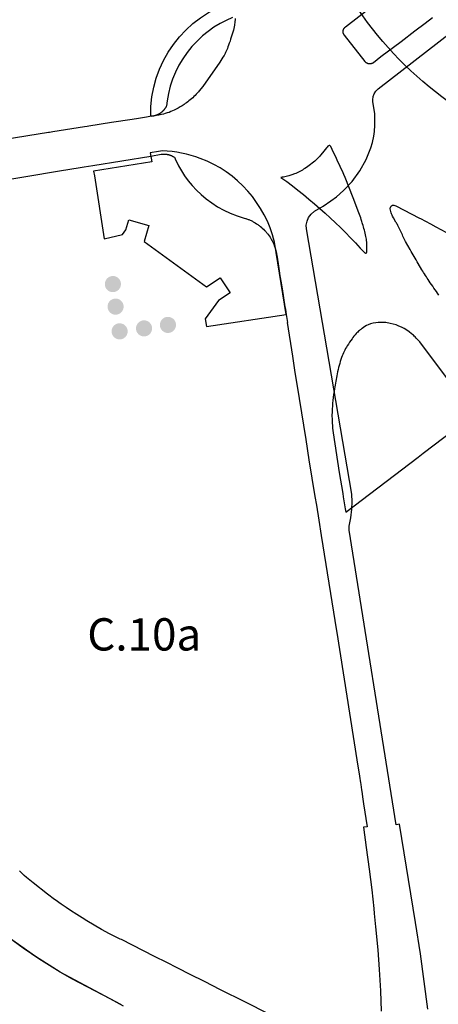
# Model space of a CAD drawing. Units: millimetres. Extents: x 574079 to 603062, y 4784391 to 4799111.
# Drawn here: x 582610 to 582869, y 4794889 to 4795498 of the extents above; entities that cross this region are included whole.
import ezdxf

# ---------------------------------------------------------------- set-up
doc = ezdxf.new("R2010")
doc.units = ezdxf.units.MM
for name, color, linetype in [('C.10_TXT', 7, 'Continuous'), ('C.10a_Residencial', 10, 'Continuous'), ('C.10f_SistemaGeneralComunicaciones', 254, 'Continuous'), ('C.1d_L-VEGETACION DE INTERES', 60, 'Continuous'), ('C.1d_S-VEGETACION DE INTERES', 82, 'Continuous'), ('C.8_L-AREAS_INUNDABLES-500', 164, 'Continuous')]:
    doc.layers.add(name, color=color, linetype=linetype)
doc.styles.get("Standard").update_dxf_attribs({"font": 'arial.ttf'})

# ---------------------------------------------------------------- blocks, each defined once
blk = doc.blocks.new('W-Arboles_y_Grupos_Arboreos_Singulares_G_II')
h = blk.add_hatch(color=256)
edge = h.paths.add_edge_path()
edge.add_arc((0, 0), 5, 0, 360)

msp = doc.modelspace()

# ---------------------------------------------------------------- linework, layer by layer
at = {"layer": 'C.10a_Residencial'}
for points in [[(582865.51, 4795499.63), (582860.81, 4795496.1), (582854.52, 4795491.36), (582845.99, 4795484.82), (582833.49, 4795475.46), (582828.83, 4795471.83), (582828.78, 4795471.8), (582828.73, 4795471.76), (582828.68, 4795471.72), (582828.62, 4795471.68), (582828.57, 4795471.65), (582828.51, 4795471.61), (582828.46, 4795471.58), (582828.4, 4795471.55), (582828.35, 4795471.51), (582828.29, 4795471.48), (582828.23, 4795471.45), (582828.17, 4795471.42), (582828.12, 4795471.4), (582828.06, 4795471.37), (582828, 4795471.34), (582827.94, 4795471.32), (582827.88, 4795471.3), (582827.82, 4795471.27), (582827.76, 4795471.25), (582827.69, 4795471.23), (582827.63, 4795471.21), (582827.57, 4795471.19), (582827.51, 4795471.18), (582827.45, 4795471.16), (582827.38, 4795471.14), (582827.32, 4795471.13), (582827.26, 4795471.12), (582827.19, 4795471.11), (582827.13, 4795471.09), (582827.06, 4795471.09), (582827, 4795471.08), (582826.94, 4795471.07), (582826.87, 4795471.06), (582826.81, 4795471.06), (582826.74, 4795471.05), (582826.68, 4795471.05), (582826.61, 4795471.05), (582826.55, 4795471.05), (582826.48, 4795471.05), (582826.42, 4795471.05), (582826.35, 4795471.05), (582826.29, 4795471.06), (582826.22, 4795471.06), (582826.16, 4795471.07), (582826.1, 4795471.08), (582826.03, 4795471.09), (582825.97, 4795471.1), (582825.9, 4795471.11), (582825.84, 4795471.12), (582825.78, 4795471.13), (582825.71, 4795471.15), (582825.65, 4795471.16), (582825.59, 4795471.18), (582825.53, 4795471.19), (582825.46, 4795471.21), (582825.4, 4795471.23), (582825.34, 4795471.25), (582825.28, 4795471.27), (582825.22, 4795471.3), (582825.16, 4795471.32), (582825.1, 4795471.35), (582825.04, 4795471.37), (582824.98, 4795471.4), (582824.92, 4795471.43), (582824.86, 4795471.45), (582824.81, 4795471.48), (582824.75, 4795471.52), (582824.69, 4795471.55), (582824.64, 4795471.58), (582824.58, 4795471.61), (582824.53, 4795471.65), (582824.47, 4795471.69), (582824.42, 4795471.72), (582824.37, 4795471.76), (582824.32, 4795471.8), (582824.26, 4795471.84), (582824.21, 4795471.88), (582824.16, 4795471.92), (582824.11, 4795471.96), (582824.07, 4795472), (582824.02, 4795472.05), (582823.97, 4795472.09), (582823.92, 4795472.14), (582823.88, 4795472.18), (582823.83, 4795472.23), (582823.79, 4795472.28), (582823.75, 4795472.33), (582823.71, 4795472.38), (582823.66, 4795472.43), (582823.62, 4795472.48), (582810.85, 4795488.79), (582810.81, 4795488.84), (582810.77, 4795488.89), (582810.74, 4795488.95), (582810.7, 4795489), (582810.66, 4795489.05), (582810.63, 4795489.11), (582810.59, 4795489.16), (582810.56, 4795489.22), (582810.53, 4795489.28), (582810.5, 4795489.33), (582810.47, 4795489.39), (582810.44, 4795489.45), (582810.41, 4795489.51), (582810.39, 4795489.57), (582810.36, 4795489.62), (582810.33, 4795489.68), (582810.31, 4795489.74), (582810.29, 4795489.81), (582810.27, 4795489.87), (582810.25, 4795489.93), (582810.23, 4795489.99), (582810.21, 4795490.05), (582810.19, 4795490.11), (582810.17, 4795490.18), (582810.16, 4795490.24), (582810.14, 4795490.3), (582810.13, 4795490.37), (582810.12, 4795490.43), (582810.11, 4795490.49), (582810.1, 4795490.56), (582810.09, 4795490.62), (582810.08, 4795490.69), (582810.08, 4795490.75), (582810.07, 4795490.82), (582810.07, 4795490.88), (582810.07, 4795490.94), (582810.06, 4795491.01), (582810.06, 4795491.07), (582810.06, 4795491.14), (582810.06, 4795491.2), (582810.07, 4795491.27), (582810.07, 4795491.33), (582810.08, 4795491.4), (582810.08, 4795491.46), (582810.09, 4795491.53), (582810.1, 4795491.59), (582810.11, 4795491.66), (582810.12, 4795491.72), (582810.13, 4795491.78), (582810.14, 4795491.85), (582810.16, 4795491.91), (582810.17, 4795491.97), (582810.19, 4795492.04), (582810.21, 4795492.1), (582810.21, 4795492.11), (582810.22, 4795492.16), (582810.24, 4795492.22), (582810.26, 4795492.28), (582810.29, 4795492.34), (582810.31, 4795492.4), (582810.33, 4795492.46), (582810.36, 4795492.52), (582810.38, 4795492.58), (582810.41, 4795492.64), (582810.44, 4795492.7), (582810.47, 4795492.76), (582810.5, 4795492.82), (582810.53, 4795492.87), (582810.56, 4795492.93), (582810.59, 4795492.99), (582810.62, 4795493.04), (582810.66, 4795493.1), (582810.7, 4795493.15), (582810.73, 4795493.2), (582810.77, 4795493.26), (582810.81, 4795493.31), (582810.85, 4795493.36), (582810.89, 4795493.41), (582810.93, 4795493.46), (582810.97, 4795493.51), (582811.01, 4795493.56), (582811.06, 4795493.61), (582811.1, 4795493.65), (582811.15, 4795493.7), (582811.19, 4795493.74), (582811.24, 4795493.79), (582811.29, 4795493.83), (582811.34, 4795493.88), (582811.39, 4795493.92), (582811.49, 4795494), (582864.62, 4795535.21)], [(582862.53, 4794885.93), (582857.9, 4794920.15), (582854.94, 4794939.58), (582845.04, 4795000.3), (582842.84, 4794999.95), (582813.69, 4795182.49), (582813.69, 4795184.83), (582814.83, 4795189.99), (582815.51, 4795195.45), (582815.65, 4795200.03), (582815.39, 4795204.6), (582787.29, 4795368.89), (582787.23, 4795371.27), (582787.71, 4795373.8), (582788.66, 4795375.98), (582790.17, 4795378.07), (582792.24, 4795379.85), (582797.73, 4795383.01), (582802.49, 4795386.23), (582805.9, 4795388.86), (582810.23, 4795392.63), (582815.59, 4795398.37), (582820.35, 4795404.9), (582824.25, 4795411.84), (582827.3, 4795419.19), (582828.22, 4795422.43), (582829.01, 4795426.33), (582829.43, 4795429.28), (582829.74, 4795433.25), (582829.77, 4795437.23), (582829.61, 4795440.21), (582829.16, 4795444.16), (582828.5, 4795447.61), (582828.43, 4795448.9), (582828.67, 4795450.86), (582829.3, 4795452.63), (582830.28, 4795454.23), (582831.69, 4795455.69), (582892.35, 4795502.46)], [(582741.5, 4795499.72), (582737.64, 4795498.04), (582733.8, 4795496.05), (582730.02, 4795493.77), (582726.37, 4795491.21), (582722.85, 4795488.37), (582719.49, 4795485.24), (582716.32, 4795481.84), (582713.33, 4795478.14), (582710.67, 4795474.29), (582708.28, 4795470.27), (582706.14, 4795466), (582704.37, 4795461.69), (582702.9, 4795457.26), (582701.75, 4795452.71), (582700.94, 4795448.2), (582700.61, 4795445.14), (582700.37, 4795444.66), (582700.28, 4795444.49), (582700.18, 4795444.32), (582700.08, 4795444.14), (582699.98, 4795443.98), (582699.87, 4795443.81), (582699.76, 4795443.64), (582699.65, 4795443.48), (582699.54, 4795443.32), (582699.42, 4795443.16), (582699.3, 4795443), (582699.17, 4795442.84), (582699.05, 4795442.69), (582698.92, 4795442.54), (582698.79, 4795442.39), (582698.66, 4795442.24), (582698.52, 4795442.1), (582698.38, 4795441.95), (582698.24, 4795441.81), (582698.1, 4795441.68), (582697.95, 4795441.54), (582697.8, 4795441.41), (582697.65, 4795441.28), (582697.5, 4795441.15), (582697.35, 4795441.03), (582697.19, 4795440.91), (582697.03, 4795440.79), (582696.87, 4795440.67), (582696.71, 4795440.56), (582696.54, 4795440.45), (582696.37, 4795440.34), (582696.21, 4795440.24), (582696.03, 4795440.14), (582695.86, 4795440.04), (582695.69, 4795439.94), (582695.51, 4795439.85), (582695.34, 4795439.76), (582695.16, 4795439.68), (582694.98, 4795439.59), (582694.8, 4795439.51), (582694.61, 4795439.44), (582694.43, 4795439.36), (582694.24, 4795439.29), (582694.06, 4795439.23), (582693.87, 4795439.16), (582693.68, 4795439.1), (582693.49, 4795439.05), (582693.3, 4795438.99), (582693.11, 4795438.94), (582692.91, 4795438.89), (582692.72, 4795438.85), (582692.53, 4795438.81), (582692.33, 4795438.77), (582692.13, 4795438.74), (582691.94, 4795438.71), (582691.74, 4795438.68), (582691.54, 4795438.66), (582691.35, 4795438.64), (582690.2, 4795438.45), (582688.18, 4795438.14), (582686.97, 4795437.96), (582683.21, 4795437.37), (582679.3, 4795436.73), (582666.55, 4795434.77), (582652.46, 4795432.59), (582651.4, 4795432.43), (582649.73, 4795432.17), (582630.19, 4795428.95), (582628.07, 4795428.64), (582627.39, 4795428.52), (582600.54, 4795424.26)], [(582583.76, 4795396.5), (582636.83, 4795405.2), (582638.18, 4795405.42), (582649.46, 4795407.27), (582654.89, 4795408.16), (582690.81, 4795414.05), (582697.33, 4795415.12), (582697.54, 4795415.15), (582697.74, 4795415.17), (582697.95, 4795415.19), (582698.16, 4795415.21), (582698.37, 4795415.22), (582698.57, 4795415.23), (582698.78, 4795415.24), (582698.99, 4795415.24), (582699.2, 4795415.24), (582699.4, 4795415.23), (582699.61, 4795415.22), (582699.82, 4795415.21), (582700.02, 4795415.2), (582700.23, 4795415.18), (582700.44, 4795415.15), (582700.64, 4795415.13), (582700.85, 4795415.1), (582701.05, 4795415.06), (582701.26, 4795415.02), (582701.46, 4795414.98), (582701.66, 4795414.94), (582701.87, 4795414.89), (582702.07, 4795414.84), (582702.27, 4795414.78), (582702.47, 4795414.72), (582702.66, 4795414.66), (582702.86, 4795414.6), (582703.06, 4795414.53), (582703.25, 4795414.46), (582703.44, 4795414.38), (582703.64, 4795414.3), (582703.83, 4795414.22), (582704.02, 4795414.13), (582704.2, 4795414.04), (582704.39, 4795413.95), (582704.57, 4795413.85), (582704.76, 4795413.76), (582704.94, 4795413.65), (582705.11, 4795413.55), (582705.29, 4795413.44), (582705.54, 4795413.28), (582706.42, 4795411.24), (582707.16, 4795409.76), (582708.09, 4795407.91), (582709.89, 4795404.79), (582711.83, 4795401.79), (582714.04, 4795398.75), (582716.48, 4795395.8), (582719.11, 4795392.96), (582722.03, 4795390.17), (582725.22, 4795387.48), (582728.6, 4795384.99), (582732.25, 4795382.65), (582736.12, 4795380.51), (582740.11, 4795378.66), (582744.39, 4795377), (582748.82, 4795375.65), (582749.59, 4795375.41), (582749.77, 4795375.35), (582750.24, 4795375.19), (582750.7, 4795375.03), (582751.16, 4795374.85), (582751.63, 4795374.67), (582752.08, 4795374.48), (582752.53, 4795374.28), (582752.99, 4795374.07), (582753.88, 4795373.63), (582754.31, 4795373.4), (582755.17, 4795372.92), (582755.6, 4795372.66), (582756.44, 4795372.14), (582756.85, 4795371.86), (582757.26, 4795371.58), (582757.66, 4795371.29), (582758.06, 4795370.99), (582758.45, 4795370.69), (582758.83, 4795370.38), (582759.59, 4795369.74), (582759.95, 4795369.41), (582760.68, 4795368.73), (582761.37, 4795368.03), (582761.71, 4795367.67), (582762.05, 4795367.3), (582762.37, 4795366.93), (582762.69, 4795366.55), (582763.01, 4795366.17), (582763.31, 4795365.78), (582763.62, 4795365.38), (582764.19, 4795364.58), (582764.74, 4795363.76), (582765, 4795363.34), (582765.26, 4795362.91), (582765.51, 4795362.5), (582765.75, 4795362.06), (582765.99, 4795361.63), (582766.21, 4795361.19), (582766.44, 4795360.74), (582766.85, 4795359.84), (582767.04, 4795359.39), (582767.23, 4795358.93), (582767.41, 4795358.47), (582767.58, 4795358), (582767.74, 4795357.54), (582767.89, 4795357.07), (582768.04, 4795356.59), (582768.18, 4795356.12), (582768.32, 4795355.64), (582768.52, 4795354.81), (582769.09, 4795351.42), (582769.94, 4795345.86), (582770.58, 4795341.44), (582770.87, 4795339.85), (582771.29, 4795337.73), (582771.47, 4795336.66), (582772.2, 4795331.75), (582773.07, 4795326.16), (582774, 4795320.73), (582774.24, 4795319.17), (582774.74, 4795315.92), (582775.47, 4795311.06), (582775.28, 4795311.03), (582778.61, 4795290.19), (582779.78, 4795282.82), (582780.01, 4795281.42), (582782.81, 4795263.9), (582786.85, 4795238.59), (582788.86, 4795225.94), (582792.5, 4795203.21), (582793.49, 4795197.83), (582794.99, 4795188.7), (582796.46, 4795179.16), (582796.46, 4795179.16), (582805.92, 4795120.06), (582806.07, 4795118.99), (582818.59, 4795040.19), (582820.18, 4795030.19), (582820.84, 4795026.05), (582820.98, 4795025.08), (582821.27, 4795023.15), (582821.45, 4795021.85), (582821.8, 4795019.27), (582822.06, 4795017.33), (582822.48, 4795014.42), (582822.69, 4795012.97), (582824.9, 4794998.8), (582822.72, 4794998.52), (582824.35, 4794985.98), (582826.16, 4794972.61), (582827.81, 4794959.76), (582829.07, 4794948.28), (582829.38, 4794945.15), (582830.18, 4794936.91), (582831.5, 4794922.51), (582832.42, 4794910.38), (582833.23, 4794897.28), (582833.72, 4794884.59)], [(582768.3, 4794880.68), (582745.03, 4794892.37), (582738.17, 4794895.71), (582733.68, 4794898.05), (582724.56, 4794902.69), (582714.87, 4794907.57), (582708.02, 4794911.01), (582707.14, 4794911.45), (582700.71, 4794914.69), (582693.1, 4794918.52), (582672.61, 4794928.89), (582671.86, 4794929.28), (582665.3, 4794932.6), (582660.34, 4794935.25), (582651.28, 4794940.52), (582648.34, 4794942.36), (582645.07, 4794944.41), (582641.16, 4794946.91), (582638.43, 4794948.71), (582635.32, 4794950.83), (582631.5, 4794953.52), (582631.1, 4794953.76), (582626.83, 4794956.96), (582626.81, 4794957.07), (582617.92, 4794964), (582613.75, 4794967.3), (582612.38, 4794968.63), (582609.4, 4794971.42)]]:
    msp.add_lwpolyline(points, dxfattribs=at)
at = {"layer": 'C.10f_SistemaGeneralComunicaciones'}
msp.add_lwpolyline([(582673.84, 4794887.75), (582665.63, 4794892.32), (582641.9, 4794904.7), (582634.77, 4794908.81), (582626.33, 4794913.85), (582621.39, 4794917.02), (582611.78, 4794923.61), (582600.15, 4794932.13)], dxfattribs=at)
at = {"layer": 'C.1d_L-VEGETACION DE INTERES'}
for points in [[(582743.18, 4795499.2), (582742.89, 4795496.48, -0.019389), (582742.66, 4795495.07), (582742.04, 4795492.05), (582741.88, 4795491.38), (582740.34, 4795486.3, -0.013147), (582738.64, 4795481.6, -0.018989), (582737.15, 4795478.04, -0.021533), (582736.25, 4795476.38, 0.009972), (582733.71, 4795472.17), (582723.03, 4795457.11), (582720.9, 4795454.42), (582720.36, 4795453.78, -0.018283), (582717.59, 4795450.85, -0.03405), (582714.51, 4795448.14, -0.012013), (582711.47, 4795445.97, -0.018535), (582706.5, 4795443.05, -0.03308), (582702.14, 4795441.09, -0.033202), (582697.43, 4795439.71, -0.017423), (582691.35, 4795438.64), (582690.82, 4795438.56, -0.339058), (582743.24, 4795510.04, -0.012539)], [(582869.32, 4795327.99, -0.004863), (582863.35, 4795336.65, -0.008791), (582858.81, 4795343.69), (582856.46, 4795347.56, -0.006948), (582851.57, 4795356.09), (582848.76, 4795361.17), (582847.11, 4795364.35, 0.014389), (582843.96, 4795371.06, 0.00912), (582842.81, 4795373.19), (582841.36, 4795375.68), (582840.69, 4795376.9, -0.035706), (582839.84, 4795378.81), (582839.52, 4795379.8, -0.03805), (582839.22, 4795381.35, -0.102649), (582839.3, 4795382.23, -0.141947), (582839.96, 4795383.2, -0.170228), (582841.26, 4795383.68), (582841.57, 4795383.65), (582842.11, 4795383.51), (582842.62, 4795383.3), (582857.43, 4795375.54), (582857.94, 4795375.29, 0.000354), (582908.56, 4795348.73)]]:
    msp.add_lwpolyline(points, format="xyb", dxfattribs=at)
for points in [[(582767.55, 4795360.79, 0.247423), (582721.52, 4795412.59, 0.081027), (582698.06, 4795417.29), (582695.54, 4795416.92), (582690.47, 4795416.12), (582691.42, 4795410.39), (582655.43, 4795404.72), (582655.87, 4795401.8), (582662, 4795362.84), (582673.36, 4795365.39), (582675.35, 4795368.44), (582677.19, 4795374.46), (582689.61, 4795371.11), (582686.76, 4795361.15), (582725.3, 4795333.03), (582733.91, 4795338.73), (582740.05, 4795329.36), (582732.91, 4795324.69), (582724.56, 4795313.21), (582725.33, 4795308.56), (582774.74, 4795315.92)], [(582802.07, 4795420.4, 0.251606), (582801.37, 4795420.59, 0.135152), (582800.57, 4795420.09, 0.024977), (582799.74, 4795419.1), (582797.34, 4795416.03), (582796.11, 4795414.54, -0.031531), (582793.28, 4795411.64, -0.035726), (582786.34, 4795406.34, -0.048055), (582779.84, 4795402.96, -0.050954), (582773.03, 4795401.03, -0.01228), (582771.53, 4795400.81, -0.054044), (582823.64, 4795353.81, 0.111771), (582824.14, 4795353.84, 0.140884), (582824.52, 4795354.09, 0.174488), (582824.83, 4795355.23), (582824.75, 4795359.33), (582824.68, 4795360.81, 0.034235), (582824.19, 4795364.29, 0.015598), (582822.15, 4795372.09, 0.008837), (582821.28, 4795374.81, 0.006084), (582819.79, 4795378.97), (582816.29, 4795388.11), (582811.41, 4795400.73, 0.001383), (582804.09, 4795416.32), (582802.36, 4795419.93, 0.084821)], [(582809.81, 4795205.02), (582810.15, 4795202.95), (582811.37, 4795195.71), (582811.72, 4795193.53), (582856.51, 4795227.65), (582859.7, 4795230.05), (582891.35, 4795254.1), (582857.55, 4795299, 0.009346), (582854.59, 4795302.06, 0.018277), (582852.51, 4795303.98, 0.127585), (582839.28, 4795310.43, 0.032164), (582835.49, 4795310.99, 0.03954), (582831.84, 4795310.99, 0.080312), (582825.54, 4795309.5, 0.061169), (582821.77, 4795307.35, 0.023775), (582820.21, 4795306.08, 0.011383), (582818.08, 4795304.08, 0.033175), (582815.55, 4795300.92, 0.014923), (582812.58, 4795296.5, 0.053185), (582809.1, 4795289.37, 0.022811), (582807.56, 4795284.43, 0.0156), (582806.35, 4795279.2, 0.009986), (582804.73, 4795269.96, 0.012126), (582803.71, 4795262.79, 0.022026), (582803.18, 4795255.71), (582803.14, 4795253.34), (582803.18, 4795251), (582803.29, 4795248.66, 0.008006), (582803.8, 4795242.6), (582807.54, 4795218.17)]]:
    msp.add_lwpolyline(points, format="xyb", close=True, dxfattribs=at)
msp.add_lwpolyline([(582672.22, 4794888.65), (582658.98, 4794895.79), (582634.77, 4794908.81), (582619.35, 4794918.44), (582603.2, 4794929.88)], dxfattribs=at)
at = {"layer": 'C.8_L-AREAS_INUNDABLES-500'}
msp.add_lwpolyline([(582914.85, 4795425.17, -0.180626), (582801.76, 4795535.78, -0.108656)], format="xyb", dxfattribs=at)

# ---------------------------------------------------------------- block references
at = {"layer": 'C.1d_S-VEGETACION DE INTERES', "rotation": 359.9987685839998}
for p in [(582667.37, 4795334.77), (582669.03, 4795320.8), (582686.67, 4795307.33), (582701.48, 4795309.49), (582671.53, 4795305.5)]:
    msp.add_blockref('W-Arboles_y_Grupos_Arboreos_Singulares_G_II', p, dxfattribs=at)

# ---------------------------------------------------------------- texts
at = {"layer": 'C.10_TXT'}
msp.add_text('C.10a', height=19.999, rotation=359.99877, dxfattribs=at).set_placement((582651.48, 4795107.9))

doc.saveas('drawing.dxf')
